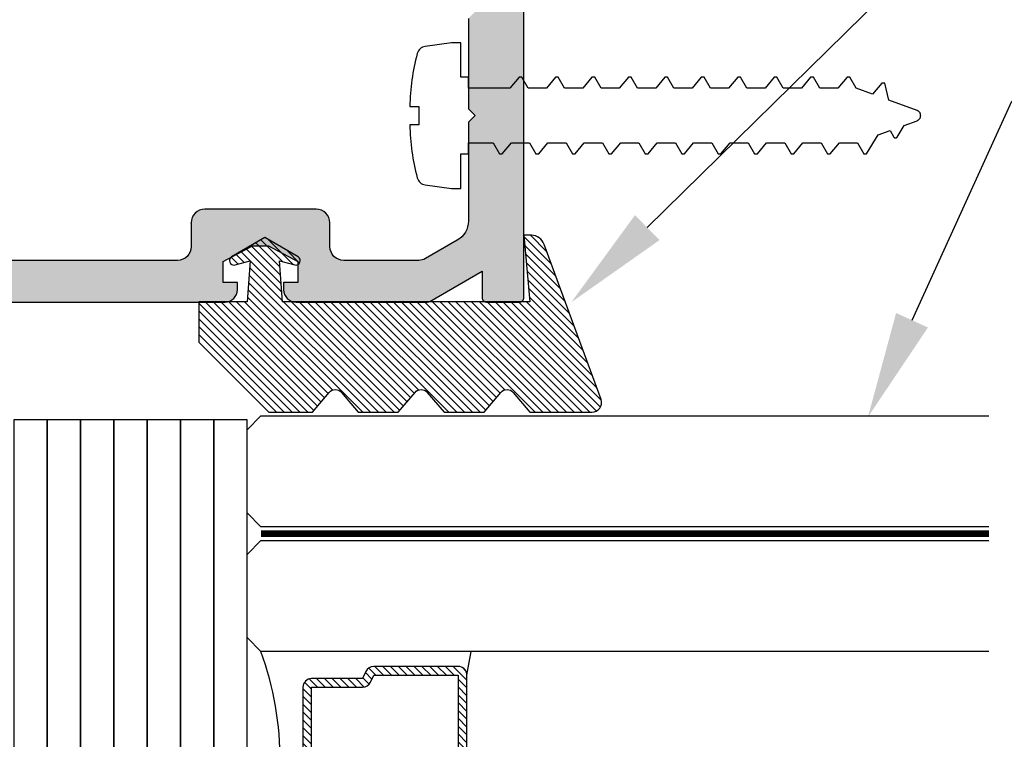
# Model space of a CAD drawing. Units: inches. Extents: x -0.1 to 32, y -0.6 to 43.6.
# Drawn here: x 4.5 to 6.7, y 11.9 to 13.5 of the extents above; entities that cross this region are included whole.
import ezdxf
from ezdxf import colors
from ezdxf.entities.mleader import LeaderData, LeaderLine
from ezdxf.math import Vec2, Vec3

# ---------------------------------------------------------------- set-up
doc = ezdxf.new("R2010")
doc.units = ezdxf.units.IN
doc.header["$LTSCALE"] = 0.25
doc.header["$MEASUREMENT"] = 0
doc.linetypes.add('HIDDEN2', pattern=[0.1875, 0.125, -0.0625])
for name, color, linetype in [('Arcadia-Hidden', 1, 'HIDDEN2'), ('Arcadia-Profile', 5, 'Continuous'), ('Arcadia-Shade', 8, 'Continuous'), ('Arcadia-Text', 3, 'Continuous')]:
    doc.layers.add(name, color=color, linetype=linetype)
doc.styles.get("Standard").update_dxf_attribs({"font": 'ARIALN.TTF'})

# ---------------------------------------------------------------- blocks, each defined once
blk = doc.blocks.new('GIPDG-Gasket')
at = {"layer": 'Arcadia-Shade', "lineweight": -3}
h = blk.add_hatch(dxfattribs=at)
h.set_pattern_fill('ANSI31', color=256, scale=0.1, style=0)
h.set_pattern_definition([(45, (0, 0), (-0.0088388347648318, 0.0088388347648318), [])])
edge = h.paths.add_edge_path()
edge.add_arc((0.0929909782796301, 0.6675714294840418), 0.0100999999999959, 30.00000044523138, 195.0000001201365)
edge.add_line((0.0832351274395933, 0.664957357108051), (0.0924425578182309, 0.6305947594159989))
edge.add_line((0.0924425578182309, 0.6305947594159989), (0, 0.6376891658006798))
edge.add_line((0, 0.6376891658006798), (0, 0.7469899625325525))
edge.add_line((0, 0.7469899625325525), (-0.0909999984176295, 0.7469899625325525))
edge.add_line((-0.0909999984176295, 0.7469899625325525), (-0.2493170588641078, 0.5886729020861594))
edge.add_line((-0.2493170588641078, 0.5886729020861594), (-0.2493170588641078, 0.4903080495610084))
edge.add_line((-0.2493170588641078, 0.4903080495610084), (-0.2043705580101687, 0.4525934553987554))
edge.add_arc((-0.2160050140644216, 0.4387280512460166), 0.0180999999999208, -49.9999986818944, 49.9999986818944, ccw=False)
edge.add_line((-0.2043705580101687, 0.4248626470932777), (-0.2493170588641078, 0.3871480531531688))
edge.add_line((-0.2493170588641078, 0.3871480531531688), (-0.2493170588641078, 0.296601634531271))
edge.add_line((-0.2493170588641078, 0.296601634531271), (-0.2043705580099413, 0.2588870404798627))
edge.add_arc((-0.2160050140642511, 0.2450216363271238), 0.0180999999999573, -49.999998681987904, 49.99999868175661, ccw=False)
edge.add_line((-0.2043705580099413, 0.2311562321742713), (-0.2493170588641078, 0.1934416381227493))
edge.add_line((-0.2493170588641078, 0.1934416381227493), (-0.2493170588641078, 0.1028951882659612))
edge.add_line((-0.2493170588641078, 0.1028951882659612), (-0.2043705394644348, 0.0651805786529849))
edge.add_arc((-0.2160049955187446, 0.051315174500246), 0.0180999999999573, -49.999998681987904, 49.99999868175661, ccw=False)
edge.add_line((-0.2043705394644348, 0.0374497703473935), (-0.2493170588641078, -0.0002648392655829))
edge.add_line((-0.2493170588641078, -0.0002648392655829), (-0.2493170588641078, -0.1403175380256698))
edge.add_arc((-0.227617058864098, -0.1403175380256698), 0.0217000000000098, 180, 288.4067377168229)
edge.add_line((-0.2207650534499237, -0.1609073418568414), (0.1294728185449685, -0.0321358707320769))
edge.add_arc((0.1200000000000045, -0.0036707041452928), 0.0299999999999864, 288.4067377169174, 360)
edge.add_line((0.1499999999999773, -0.0036707041452928), (0.1499999999999773, 0.0131232994905304))
edge.add_line((0.1499999999999773, 0.0131232994905304), (0, 0))
edge.add_line((0, 0), (0, 0.5576891606544905))
edge.add_line((0, 0.5576891606544905), (0.0924425135140155, 0.5647835636391392))
edge.add_line((0.0924425135140155, 0.5647835636391392), (0.0832350621150226, 0.5304208874979395))
edge.add_arc((0.0929909129550595, 0.5278068151219486), 0.0100999999999983, 164.9999998798635, 329.9999995548493)
edge.add_line((0.1017377694940649, 0.522756815053981), (0.144999990694032, 0.5976891788757257))
edge.add_line((0.144999990694032, 0.5976891788757257), (0.1017378348186071, 0.6726214295520095))
at = {"layer": 'Arcadia-Profile', "lineweight": -3}
blk.add_lwpolyline([(0.1017378348186071, 0.6726214295520095, 0.8769764604826171), (0.0832351274395933, 0.664957357108051), (0.0924425578182309, 0.6305947594159989), (0, 0.6376891658006798), (0, 0.7469899625325525), (-0.0909999984176295, 0.7469899625325525), (-0.2493170588641078, 0.5886729020861594), (-0.2493170588641078, 0.4903080495610084), (-0.2043705580101687, 0.4525934553987554, -0.4663076441511958), (-0.2043705580101687, 0.4248626470932777), (-0.2493170588641078, 0.3871480531531688), (-0.2493170588641078, 0.296601634531271), (-0.2043705580099413, 0.2588870404798627, -0.4663076441512875), (-0.2043705580099413, 0.2311562321742713), (-0.2493170588641078, 0.1934416381227493), (-0.2493170588641078, 0.1028951882659612), (-0.2043705394644348, 0.0651805786529849, -0.4663076441509934), (-0.2043705394644348, 0.0374497703473935), (-0.2493170588641078, -0.0002648392655829), (-0.2493170588641078, -0.1403175380256698, 0.5117629513687607), (-0.2207650534499237, -0.1609073418568414), (0.1294728185449685, -0.0321358707320769, 0.3229587338340685), (0.1499999999999773, -0.0036707041452928), (0.1499999999999773, 0.0131232994905304), (0, 0), (0, 0.5576891606544905), (0.0924425135140155, 0.5647835636391392), (0.0832350621150226, 0.5304208874979395, 0.8769764604819382), (0.1017377694940649, 0.522756815053981), (0.144999990694032, 0.5976891788757257)], format="xyb", close=True, dxfattribs=at)
blk = doc.blocks.new('*U51')
at = {"layer": 'Arcadia-Shade', "lineweight": -3}
h = blk.add_hatch(dxfattribs=at)
h.set_pattern_fill('ANSI31', color=256, scale=0.1, angle=-90.00000000000001, style=0)
h.set_pattern_definition([(315, (-7.55830605681443, -8.455433130530421), (0.0088388347648318, 0.0088388347648318), [])])
edge = h.paths.add_edge_path()
edge.add_line((0.4285564927512278, -0.1396366755827452), (0.4285564927512278, -0.1636184129165152))
edge.add_arc((0.448241492751294, -0.1636184129164871), 0.0196850000000662, 180.0000000000817, 270.0000000000837)
edge.add_line((0.4482414927513228, -0.1833034129165534), (0.4732180318310393, -0.1833034129165534))
edge.add_line((0.4732180318310393, -0.1833034129165534), (0.4732180318310393, -0.1636184129165152))
edge.add_line((0.4732180318310393, -0.1636184129165152), (0.4482414927513228, -0.1636184129165152))
edge.add_line((0.4482414927513228, -0.1636184129165152), (0.4482414927513228, -0.1396366755827452))
edge.add_line((0.4482414927513228, -0.1396366755827452), (0.4763228331426044, -0.1396366755827452))
edge.add_arc((0.4763228331426613, -0.119951675582707), 0.0196850000000382, 269.9999999998346, 359.9999999998346)
edge.add_line((0.4960078331426994, -0.1199516755827639), (0.4960078331426994, 0.0557338749993952))
edge.add_arc((0.4763228331426328, 0.0557338749993668), 0.0196850000000666, 8.27251e-11, 90.00000000008272)
edge.add_line((0.4763228331426044, 0.0754188749994334), (0.285832343688071, 0.0754188749994334))
edge.add_arc((0.2858323436881012, 0.0557338749994651), 0.0196849999999683, 90.00000000008805, 155.4529343160534)
edge.add_line((0.2679264678137088, 0.0639118230409728), (0.2606446238063427, 0.0479679952897292))
edge.add_line((0.2606446238063427, 0.0479679952897292), (0.1457257251104238, 0.0479679952897292))
edge.add_arc((0.1457257251104238, 0.0282829952897479), 0.0196849999999813, 90, 180)
edge.add_line((0.1260407251104425, 0.0282829952897479), (0.1260407251104425, -0.3095309952902885))
edge.add_arc((0.1457257251104238, -0.3095309952902885), 0.0196849999999813, 180, 270)
edge.add_line((0.1457257251104238, -0.3292159952902698), (0.2606446238063427, -0.3292159952902698))
edge.add_line((0.2606446238063427, -0.3292159952902698), (0.2679264678137088, -0.3451598230414565))
edge.add_arc((0.2858323436881013, -0.3369818749999488), 0.0196849999999683, 204.5470656839467, 269.9999999999118)
edge.add_line((0.285832343688071, -0.3566668749999171), (0.4763228331426044, -0.3566668749999171))
edge.add_arc((0.4763228331426041, -0.3369818749999355), 0.0196849999999816, 270.0000000000009, 359.999999999999)
edge.add_line((0.4960078331425857, -0.3369818749999358), (0.4960078331426994, -0.1612971870005944))
edge.add_arc((0.4763228331426328, -0.1612971870006228), 0.0196850000000666, 8.27251e-11, 90.00000000008272)
edge.add_line((0.4763228331426044, -0.1416121870005562), (0.4521573060815181, -0.1416121870005562))
edge.add_line((0.4521573060815181, -0.1416121870005562), (0.4521573060815181, -0.1612971870005944))
edge.add_line((0.4521573060815181, -0.1612971870005944), (0.4763228331426044, -0.1612971870005944))
edge.add_line((0.4763228331426044, -0.1612971870005944), (0.4763228331426044, -0.3369818749999358))
edge.add_line((0.4763228331426044, -0.3369818749999358), (0.285832343688071, -0.3369818749999358))
edge.add_line((0.285832343688071, -0.3369818749999358), (0.2785504996807049, -0.3210380472487491))
edge.add_arc((0.2606446238063108, -0.3292159952902592), 0.0196849999999707, 24.54706568395132, 89.99999999990725)
edge.add_line((0.2606446238063427, -0.3095309952902885), (0.1457257251104238, -0.3095309952902885))
edge.add_line((0.1457257251104238, -0.3095309952902885), (0.1457257251104238, 0.0282829952897479))
edge.add_line((0.1457257251104238, 0.0282829952897479), (0.2606446238063427, 0.0282829952897479))
edge.add_arc((0.260644623806312, 0.0479679952897167), 0.0196849999999688, 270.0000000000891, 335.4529343160524)
edge.add_line((0.2785504996807049, 0.0397900472482085), (0.285832343688071, 0.0557338749993952))
edge.add_line((0.285832343688071, 0.0557338749993952), (0.4763228331426044, 0.0557338749993952))
edge.add_line((0.4763228331426044, 0.0557338749993952), (0.4763228331426044, -0.1199516755827639))
edge.add_line((0.4763228331426044, -0.1199516755827639), (0.4482414927513228, -0.1199516755827639))
edge.add_arc((0.4482414927512659, -0.139636675582802), 0.0196850000000382, 89.99999999983454, 179.9999999998344)
at = {"layer": 'Arcadia-Hidden', "const_width": 0.015625}
blk.add_lwpolyline([(0.03125, 0.3749999999996514), (1.673944351677363, 0.3749999999996514)], dxfattribs=at)
at = {"layer": 'Arcadia-Profile'}
for p, q in [((0.4960078331426994, 0.0557333749993965), (0.5053829846366407, 0.109374999999408)), ((0.2699663348586228, -0.3486338700575406), (0.2741803486304661, -0.352847883829384)), ((0.4960078331426994, -0.3369818749999358), (0.5053829846366407, -0.3906234999999474))]:
    blk.add_line(p, q, dxfattribs=at)
for points in [[(1.673944351677363, 0.3906250000000031), (0.03125, 0.3906250000000013), (0, 0.4218750000000014), (0, 0.6093750000000014), (0.03125, 0.6406250000000014), (1.673944351677363, 0.6406250000000014)], [(1.673944351677363, 0.1093749999994098), (0.0312499999996465, 0.109374999999408), (-3.535e-13, 0.140624999999408), (-3.535e-13, 0.328124999999408), (0.0312499999996465, 0.359374999999408), (1.673944351677363, 0.359374999999408)], [(1.673944351677363, -0.6406249999999987), (0.03125, -0.6406250000000006), (0, -0.6093750000000006), (0, -0.4218750000000005), (0.03125, -0.3906250000000004), (1.673944351677363, -0.3906249999999987)]]:
    blk.add_lwpolyline(points, dxfattribs=at)
blk.add_lwpolyline([(0.4285564927512278, -0.1396366755827452), (0.4285564927512278, -0.1636184129165152, 0.4142135623731049), (0.4482414927513228, -0.1833034129165534), (0.4732180318310393, -0.1833034129165534), (0.4732180318310393, -0.1636184129165152), (0.4482414927513228, -0.1636184129165152), (0.4482414927513228, -0.1396366755827452), (0.4763228331426044, -0.1396366755827452, 0.4142135623730951), (0.4960078331426994, -0.1199516755827639), (0.4960078331426994, 0.0557338749993952, 0.4142135623730951), (0.4763228331426044, 0.0754188749994334), (0.285832343688071, 0.0754188749994334, 0.2936188569408289), (0.2679264678137088, 0.0639118230409728), (0.2606446238063427, 0.0479679952897292), (0.1457257251104238, 0.0479679952897292, 0.4142135623730951), (0.1260407251104425, 0.0282829952897479), (0.1260407251104425, -0.3095309952902885, 0.4142135623730951), (0.1457257251104238, -0.3292159952902698), (0.2606446238063427, -0.3292159952902698), (0.2679264678137088, -0.3451598230414565, 0.2936188569408282), (0.285832343688071, -0.3566668749999171), (0.4763228331426044, -0.3566668749999171, 0.4142135623730852), (0.4960078331425857, -0.3369818749999358), (0.4960078331426994, -0.1612971870005944, 0.4142135623730951), (0.4763228331426044, -0.1416121870005562), (0.4521573060815181, -0.1416121870005562), (0.4521573060815181, -0.1612971870005944), (0.4763228331426044, -0.1612971870005944), (0.4763228331426044, -0.3369818749999358), (0.285832343688071, -0.3369818749999358), (0.2785504996807049, -0.3210380472487491, 0.2936188569407848), (0.2606446238063427, -0.3095309952902885), (0.1457257251104238, -0.3095309952902885), (0.1457257251104238, 0.0282829952897479), (0.2606446238063427, 0.0282829952897479, 0.2936188569408189), (0.2785504996807049, 0.0397900472482085), (0.285832343688071, 0.0557338749993952), (0.4763228331426044, 0.0557338749993952), (0.4763228331426044, -0.1199516755827639), (0.4482414927513228, -0.1199516755827639, 0.4142135623730946)], format="xyb", close=True, dxfattribs=at)
blk.add_arc((-0.662522010965028, -0.1406242500002439), 0.7374409998087014, 340.1834820757155, 19.81651792428493, dxfattribs=at)

msp = doc.modelspace()

# ---------------------------------------------------------------- hatches: boundary and pattern name
at = {"layer": 'Arcadia-Shade', "lineweight": -3}
h = msp.add_hatch(dxfattribs=at)
h.set_pattern_fill('DOTS', color=256, scale=0.5)
h.set_pattern_definition([(0, (-127.9761707736866, -428.2820627673714), (0.015625, 0.03125), [0, -0.03125])])
edge = h.paths.add_edge_path()
edge.add_line((5.045966952592323, 13.02478791548651), (5.112294864135094, 12.98954876385164))
edge.add_line((5.112294864135094, 12.98954876385164), (5.112294864135094, 12.94228791548642))
edge.add_line((5.112294864135094, 12.94228791548642), (5.080080639134337, 12.94228791548642))
edge.add_line((5.080080639134337, 12.94228791548642), (5.080080639134337, 12.92562569493043))
edge.add_arc((5.107858414134341, 12.92562569493043), 0.0277777750000041, 180, 270)
edge.add_line((5.107858414134341, 12.89784791993042), (5.197333472135085, 12.89784791993042))
edge.add_line((5.197333472135085, 12.89784791993042), (5.404739858995696, 12.89784791993042))
edge.add_arc((5.404739858995753, 12.90784791993042), 0.0099999999999909, 269.9999999996743, 299.9999999996405)
edge.add_line((5.409739858995692, 12.89918766589255), (5.527858422134329, 12.96738345011692))
edge.add_line((5.527858422134329, 12.96738345011692), (5.527858422134329, 12.90784791993042))
edge.add_arc((5.53785842213432, 12.90784791993042), 0.0099999999999909, 180, 270)
edge.add_line((5.53785842213432, 12.89784791993042), (5.611858422134275, 12.89784791993042))
edge.add_arc((5.611858422134275, 12.90784791993042), 0.0099999999999909, 270, 360)
edge.add_line((5.621858422134266, 12.90784791993042), (5.621858422134266, 14.43366448276401))
edge.add_arc((5.611858422134275, 14.43366448276401), 0.0099999999999909, 0, 90)
edge.add_line((5.611858422134275, 14.443664482764), (3.121858422134266, 14.443664482764))
edge.add_line((3.121858422134266, 14.443664482764), (3.121858422134266, 13.98866448276396))
edge.add_line((3.121858422134266, 13.98866448276396), (3.201858422134307, 13.98866448276396))
edge.add_line((3.201858422134307, 13.98866448276396), (3.201858422134307, 13.8806644827639))
edge.add_arc((3.263858422134262, 13.88066448276396), 0.061999999999955, 180.0000000000525, 270.0000000000525)
edge.add_line((3.263858422134319, 13.818664482764), (3.281858422134348, 13.818664482764))
edge.add_line((3.281858422134348, 13.818664482764), (3.277147255074225, 14.0188890828158))
edge.add_arc((3.227161090160336, 14.01771293775897), 0.0499999999999325, 1.34788728023767, 78.05496024328698)
edge.add_line((3.237509756147289, 14.06663026712476), (3.236858422134275, 14.06663026712476))
edge.add_arc((3.236858422134332, 14.08763026712478), 0.021000000000015, 179.9999999998449, 269.99999999984493, ccw=False)
edge.add_line((3.215858422134317, 14.08763026712484), (3.215858422134317, 14.28766448276394))
edge.add_arc((3.277858422134329, 14.28766448276394), 0.0620000000000118, 90, 180, ccw=False)
edge.add_line((3.277858422134329, 14.34966448276395), (5.465858422134317, 14.34966448276395))
edge.add_arc((5.465858422134317, 14.28766448276394), 0.0620000000000118, 0, 90, ccw=False)
edge.add_line((5.527858422134329, 14.28766448276394), (5.527858422134215, 13.57280661838763))
edge.add_arc((5.51785842213431, 13.57280661838757), 0.0099999999999056, -44.999999999654506, 3.257127900724299e-10, ccw=False)
edge.add_line((5.524929489946146, 13.56573555057582), (5.496858422134266, 13.53766448276394))
edge.add_line((5.496858422134266, 13.53766448276394), (5.496858422134266, 13.33366448276399))
edge.add_line((5.496858422134266, 13.33366448276399), (5.511858422134253, 13.318664482764))
edge.add_line((5.511858422134253, 13.318664482764), (5.496858422134266, 13.30366448276391))
edge.add_line((5.496858422134266, 13.30366448276391), (5.49685842213438, 13.08057593581918))
edge.add_arc((5.446858422134482, 13.08057593581924), 0.0499999999998977, 299.9999999999639, 359.99999999993486, ccw=False)
edge.add_line((5.471858422134403, 13.03727466563009), (5.400370565594755, 12.99600113241308))
edge.add_arc((5.384870565594923, 13.02284791993037), 0.0309999999998888, 269.9999999997374, 299.99999999976103, ccw=False)
edge.add_line((5.384870565594781, 12.99184791993048), (5.215525081259272, 12.99184791993048))
edge.add_arc((5.215525081259244, 13.02284791993043), 0.0309999999999491, 180.0000286480071, 270.0000000000525, ccw=False)
edge.add_line((5.184525081259323, 13.02284790443036), (5.18450137856513, 13.02284790442002))
edge.add_line((5.18450137856513, 13.02284790442002), (5.184501355070608, 13.07643524931632))
edge.add_arc((5.153504455070589, 13.07643523704973), 0.0309969000000219, 2.26739900285e-05, 89.99999999994748)
edge.add_line((5.153504455070617, 13.10743213704973), (4.902196389225821, 13.10743213704973))
edge.add_arc((4.902196389225764, 13.07643523704968), 0.0309969000000479, 89.99999999989492, 179.9999713519648)
edge.add_line((4.871199489225716, 13.07643525254821), (4.871199488638751, 13.07576887207585))
edge.add_arc((4.902191822539265, 13.07645824818479), 0.0310000000003308, 179.9999496242426, 181.274245088899, ccw=False)
edge.add_line((4.871191822538946, 13.0764582754407), (4.87119177540211, 13.02284790766259))
edge.add_arc((4.840191775402161, 13.02284791993043), 0.0309999999999515, 270, 359.99997732596603, ccw=False)
edge.add_line((4.840191775402161, 12.99184791993048), (3.304858422134259, 12.99184791993048))
edge.add_arc((3.304858422134316, 12.92984791993041), 0.0620000000000687, 90.00000000005254, 180.0000000000525)
edge.add_line((3.242858422134247, 12.92984791993035), (3.242858422134247, 12.01366448276394))
edge.add_arc((3.257858422134233, 12.01366448276405), 0.0149999999999864, 180.0000000004342, 233.1301023545902)
edge.add_arc((3.242858422134304, 11.99366448276396), 0.0100000000000478, -53.13010235415601, 53.13010235415601, ccw=False)
edge.add_arc((3.257858422134233, 11.97366448276386), 0.0149999999999864, 126.8698976454098, 179.9999999995657)
edge.add_line((3.242858422134247, 11.97366448276398), (3.242858422134247, 11.91366448276392))
edge.add_arc((3.257858422134233, 11.91366448276403), 0.0149999999999864, 180.0000000004342, 233.1301023545902)
edge.add_arc((3.242858422134332, 11.89366448276399), 0.0099999999999852, -53.13010235409081, 53.13010235409092, ccw=False)
edge.add_arc((3.257858422134347, 11.8736644827639), 0.0150000000001001, 126.8698976456269, 179.9999999997829)
edge.add_line((3.242858422134247, 11.87366448276395), (3.242858422134247, 11.13039259559752))
edge.add_arc((3.304858422134259, 11.13039259559752), 0.0620000000000118, 180, 270)
edge.add_line((3.304858422134259, 11.06839259559751), (5.25235842213425, 11.06839259559751))
edge.add_arc((5.252358422134307, 11.03739259559751), 0.0310000000000059, 1.0510348147363402e-10, 90.0000000001051, ccw=False)
edge.add_line((5.283358422134313, 11.03739259559756), (5.283358422134313, 11.01815804619514))
edge.add_arc((5.314358422134176, 11.01815804619519), 0.0309999999998638, 180.000000000105, 224.9762138458899)
edge.add_line((5.292429013662115, 10.99624683801176), (5.395059215683261, 10.89353138741398))
edge.add_arc((5.416988624155351, 10.91544259559748), 0.0309999999999403, 224.9762138459271, 270.000000000105)
edge.add_line((5.416988624155408, 10.88444259559753), (5.496858422134266, 10.88444259559753))
edge.add_arc((5.496858422134209, 10.85344259559753), 0.0310000000000059, -1.0510348147363402e-10, 89.99999999989501, ccw=False)
edge.add_line((5.527858422134215, 10.85344259559747), (5.527858422134329, 10.82280661838763))
edge.add_arc((5.517858422134366, 10.82280661838774), 0.0099999999999625, 314.99999999942423, 359.99999999934863, ccw=False)
edge.add_line((5.524929489946146, 10.81573555057582), (5.496858422134266, 10.78766448276394))
edge.add_line((5.496858422134266, 10.78766448276394), (5.496858422134266, 10.58366448276399))
edge.add_line((5.496858422134266, 10.58366448276399), (5.511858422134253, 10.568664482764))
edge.add_line((5.511858422134253, 10.568664482764), (5.496858422134266, 10.5536644827639))
edge.add_line((5.496858422134266, 10.5536644827639), (5.496858422134266, 10.34966448276395))
edge.add_line((5.496858422134266, 10.34966448276395), (5.524929489946146, 10.32159341495207))
edge.add_arc((5.517858422134366, 10.31452234714015), 0.0099999999999784, 6.514255801448599e-10, 45.000000000575824, ccw=False)
edge.add_line((5.527858422134329, 10.31452234714027), (5.527858422134329, 9.599664482763956))
edge.add_arc((5.465858422134317, 9.599664482763956), 0.0620000000000118, -90, 0, ccw=False)
edge.add_line((5.465858422134317, 9.537664482763944), (3.277858422134329, 9.537708257096824))
edge.add_arc((3.277858422134329, 9.599708257096834), 0.0620000000000118, 180, 270, ccw=False)
edge.add_line((3.215858422134317, 9.599708257096834), (3.215858422134317, 9.799742472735943))
edge.add_arc((3.236858422134275, 9.799742472735943), 0.0209999999999582, 90, 180, ccw=False)
edge.add_line((3.236858422134275, 9.820742472735901), (3.237509756147289, 9.820742472735901))
edge.add_arc((3.227161090160194, 9.869659802101808), 0.0500000000000503, 281.9450397568454, 358.6521127198964)
edge.add_line((3.277147255074225, 9.86848365704509), (3.281858422134348, 10.06870825709688))
edge.add_line((3.281858422134348, 10.06870825709688), (3.263858422134319, 10.06870825709688))
edge.add_arc((3.263858422134319, 10.00670825709687), 0.0620000000000118, 90, 180)
edge.add_line((3.201858422134307, 10.00670825709687), (3.201858422134307, 9.898708257096814))
edge.add_line((3.201858422134307, 9.898708257096814), (3.121858422134266, 9.898708257096814))
edge.add_line((3.121858422134266, 9.898708257096814), (3.121858422134266, 9.453664482763998))
edge.add_arc((3.131858422134257, 9.453664482763998), 0.0099999999999909, 180, 270)
edge.add_line((3.131858422134257, 9.443664482764007), (5.611858422134275, 9.443664482764007))
edge.add_arc((5.611858422134275, 9.453664482763998), 0.0099999999999909, 270, 360)
edge.add_line((5.621858422134266, 9.453664482763998), (5.621858422134266, 10.95741229256725))
edge.add_line((5.621858422134266, 10.95741229256725), (5.519358422134303, 10.99344259559757))
edge.add_line((5.519358422134303, 10.99344259559757), (5.519358422134303, 10.96444259559757))
edge.add_line((5.519358422134303, 10.96444259559757), (5.447658422134225, 10.96444259559757))
edge.add_arc((5.447658422134225, 10.98944259559744), 0.0249999999998636, 225, 270, ccw=False)
edge.add_line((5.429980752604649, 10.97176492606786), (5.36335842213424, 11.03844259559753))
edge.add_line((5.36335842213424, 11.03844259559753), (5.36335842213424, 11.08039259559757))
edge.add_arc((5.383358422134193, 11.08039259559746), 0.0199999999999534, 101.99999999968662, 179.9999999996744, ccw=False)
edge.add_line((5.379200188317952, 11.09995554761212), (5.481358422134292, 11.1223925955976))
edge.add_line((5.481358422134292, 11.1223925955976), (5.519358422134303, 11.1223925955976))
edge.add_line((5.519358422134303, 11.1223925955976), (5.519358422134303, 11.0933925955976))
edge.add_line((5.519358422134303, 11.0933925955976), (5.531358422134246, 11.0933925955976))
edge.add_arc((5.531358422134303, 11.11339259559764), 0.0200000000000387, 269.9999999998372, 359.9999999998372)
edge.add_line((5.551358422134342, 11.11339259559759), (5.551358422134228, 11.14239259559758))
edge.add_arc((5.531358422134246, 11.14239259559758), 0.0199999999999818, 0, 90)
edge.add_line((5.531358422134246, 11.16239259559757), (3.367858422134247, 11.16239259559757))
edge.add_arc((3.367858422134247, 11.19339259559751), 0.0309999999999491, 180, 270, ccw=False)
edge.add_line((3.336858422134298, 11.19339259559751), (3.336858422134298, 11.9286644827639))
edge.add_line((3.336858422134298, 11.9286644827639), (3.321858422134312, 11.943664482764))
edge.add_line((3.321858422134312, 11.943664482764), (3.336858422134298, 11.95866448276399))
edge.add_line((3.336858422134298, 11.95866448276399), (3.336858422134298, 12.86684791993048))
edge.add_arc((3.367858422134247, 12.86684791993048), 0.0309999999999491, 90, 180, ccw=False)
edge.add_line((3.367858422134247, 12.89784791993042), (4.947858430134317, 12.89784791993042))
edge.add_arc((4.947858430134402, 12.92562291715291), 0.0277749972224797, 269.9999999998241, 360.0000000001173)
edge.add_line((4.975633427356854, 12.92562291715296), (4.975633427356854, 12.94228791548642))
edge.add_line((4.975633427356854, 12.94228791548642), (4.943405980135082, 12.94228791548642))
edge.add_line((4.943405980135082, 12.94228791548642), (4.943405980135082, 12.98954876385164))
edge.add_line((4.943405980135082, 12.98954876385164), (5.009733891677967, 13.02478791548651))
edge.add_line((5.009733891677967, 13.02478791548651), (5.045966952592323, 13.02478791548651))

# ---------------------------------------------------------------- linework, layer by layer
at = {"layer": 'Arcadia-Profile', "lineweight": -3}
for points in [[(3.367858422134247, 12.89784791993042), (4.947858430134317, 12.89784791993042, 0.4142135623746685), (4.975633427356854, 12.92562291715296), (4.975633427356854, 12.94228791548642), (4.943405980135082, 12.94228791548642), (4.943405980135082, 12.98954876385164), (5.009733891677967, 13.02478791548651), (5.045966952592323, 13.02478791548651), (5.112294864135094, 12.98954876385164), (5.112294864135094, 12.94228791548642), (5.080080639134337, 12.94228791548642), (5.080080639134337, 12.92562569493043, 0.4142135623730203), (5.107858414134341, 12.89784791993042), (5.197333472135085, 12.89784791993042), (5.404739858995696, 12.89784791993042, 0.1316524975873796), (5.409739858995692, 12.89918766589255), (5.527858422134329, 12.96738345011692), (5.527858422134329, 12.90784791993042, 0.4142135623730951), (5.53785842213432, 12.89784791993042), (5.611858422134275, 12.89784791993042, 0.4142135623734072), (5.621858422134266, 12.90784791993042), (5.621858422134266, 14.43366448276401, 0.4142135623731991)], [(5.496858422134266, 13.53766448276394), (5.496858422134266, 13.33366448276399), (5.511858422134253, 13.318664482764), (5.496858422134266, 13.30366448276391), (5.49685842213438, 13.08057593581918, -0.2679491924310291), (5.471858422134403, 13.03727466563009), (5.400370565594755, 12.99600113241308, -0.1316524975874225), (5.384870565594781, 12.99184791993048), (5.215525081259272, 12.99184791993048, -0.4142134159263637), (5.184525081259323, 13.02284790443036), (5.18450137856513, 13.02284790442002), (5.184501355070608, 13.07643524931632, 0.4142134464644042), (5.153504455070617, 13.10743213704973), (4.902196389225821, 13.10743213704973, 0.4142134159264547), (4.871199489225716, 13.07643525254821), (4.871199488638751, 13.07576887207585, -0.0055602201743199), (4.871191822538946, 13.0764582754407), (4.87119177540211, 13.02284790766259, -0.4142134464647168), (4.840191775402161, 12.99184791993048), (3.304858422134259, 12.99184791993048, 0.4142135623731117)]]:
    msp.add_lwpolyline(points, format="xyb", dxfattribs=at)
for points in [[(4.546607245934893, 12.63191361261135), (4.471459677589507, 12.63191361261135), (4.471459677589507, 11.34000284610204), (4.546607245934893, 11.34000284610204)], [(4.621754814280279, 12.63191361261135), (4.546607245934893, 12.63191361261135), (4.546607245934893, 11.34000284610204), (4.621754814280279, 11.34000284610204)], [(4.696902382625665, 12.63191361261135), (4.621754814280279, 12.63191361261135), (4.621754814280279, 11.34000284610204), (4.696902382625665, 11.34000284610204)], [(4.772049950971052, 12.63191361261135), (4.696902382625665, 12.63191361261135), (4.696902382625665, 11.34000284610204), (4.772049950971052, 11.34000284610204)], [(4.847197519316438, 12.63191361261135), (4.772049950971052, 12.63191361261135), (4.772049950971052, 11.34000284610204), (4.847197519316438, 11.34000284610204)], [(4.922345087661824, 12.63191361261135), (4.847197519316438, 12.63191361261135), (4.847197519316438, 11.34000284610204), (4.922345087661824, 11.34000284610204)], [(4.99749265600721, 12.63191361261135), (4.922345087661824, 12.63191361261135), (4.922345087661824, 11.34000284610204), (4.99749265600721, 11.34000284610204)]]:
    msp.add_lwpolyline(points, close=True, dxfattribs=at)
at = {"layer": 'Arcadia-Shade', "lineweight": -3}
msp.add_lwpolyline([(5.459143142134337, 13.15428848276406), (5.479592262134303, 13.15428848276406), (5.479592262134303, 13.23233408276405), (5.496858422134266, 13.23233408276405), (5.496858422134266, 13.2569996827641), (5.552942944456219, 13.2569996827641), (5.56718910445619, 13.23233408276405), (5.573355584456237, 13.23233408276405), (5.59405270445626, 13.2569996827641), (5.63516254445625, 13.2569996827641), (5.649408704456106, 13.23233408276405), (5.655575184456154, 13.23233408276405), (5.676272304456176, 13.2569996827641), (5.717382144456166, 13.2569996827641), (5.731628304456023, 13.23233408276405), (5.73779478445607, 13.23233408276405), (5.758491904456093, 13.2569996827641), (5.799601744456083, 13.2569996827641), (5.81384790445594, 13.23233408276405), (5.820014384455987, 13.23233408276405), (5.84071150445601, 13.2569996827641), (5.881821344456, 13.2569996827641), (5.89606750445597, 13.23233408276405), (5.902233984456017, 13.23233408276405), (5.92293110445604, 13.2569996827641), (5.96404094445603, 13.2569996827641), (5.978287104455887, 13.23233408276405), (5.984453584455934, 13.23233408276405), (6.005150704455957, 13.2569996827641), (6.046260544455947, 13.2569996827641), (6.060506704455804, 13.23233408276405), (6.066673184455851, 13.23233408276405), (6.087370304455873, 13.2569996827641), (6.128480144455863, 13.2569996827641), (6.14272630445572, 13.23233408276405), (6.148892784455767, 13.23233408276405), (6.16958990445579, 13.2569996827641), (6.21069974445578, 13.2569996827641), (6.224945904455637, 13.23233408276405), (6.231112384455684, 13.23233408276405), (6.251809504455707, 13.2569996827641), (6.292919344455697, 13.2569996827641), (6.307165584455617, 13.23233408276405), (6.313331984455601, 13.23233408276405), (6.334029184455687, 13.2569996827641), (6.375138944455613, 13.2569996827641), (6.389385184455647, 13.23233408276405), (6.395551664455581, 13.23233408276405), (6.421822384455538, 13.2752300827641), (6.448437704941738, 13.28491740658103), (6.456949424455672, 13.27018048276409), (6.457099520455642, 13.26993968276406), (6.457265824455646, 13.26971088276411), (6.457447536455617, 13.26949328276407), (6.457643792455712, 13.26928848276407), (6.457853664455626, 13.26909808276411), (6.458076160455618, 13.26892288276406), (6.458310216455686, 13.26876288276401), (6.458554712455622, 13.2686196827641), (6.458808504455703, 13.26849408276405), (6.459070376455713, 13.26838528276403), (6.459339080455663, 13.268295682764), (6.459613352455619, 13.26822448276402), (6.459891872455557, 13.26817168276409), (6.460173336455625, 13.26813888276399), (6.460456384455653, 13.26812608276407), (6.460739696455618, 13.26813168276408), (6.461021904455662, 13.26815728276403), (6.461301680455619, 13.2682020827641), (6.461577696455663, 13.26826688276412), (6.461848624455626, 13.268349282764), (6.462113200455576, 13.26845088276411), (6.462370144455633, 13.26857088276404), (6.462618256455641, 13.2687076827641), (6.462856344455701, 13.26886128276408), (6.463083280455578, 13.26903088276401), (6.46329798445555, 13.26921568276407), (6.463499440455564, 13.26941488276407), (6.463686688455652, 13.26962768276405), (6.463858840455657, 13.26985328276407), (6.464015080455681, 13.27008928276405), (6.480169177334602, 13.29646688419927), (6.509316192455628, 13.30707568276409), (6.51024509165569, 13.30745728276406), (6.511139862055699, 13.30791248276398), (6.511994574855691, 13.30843968276406), (6.51280356205558, 13.30903488276408), (6.513561459655704, 13.30969408276405), (6.514263243655534, 13.31041248276404), (6.51490426045558, 13.31118528276408), (6.515480260455603, 13.31200768276403), (6.515987423655644, 13.31287488276405), (6.516422388455623, 13.31377968276399), (6.516782270135593, 13.31471728276403), (6.517064683255682, 13.31568048276404), (6.517267755175623, 13.31666448276405), (6.517390139359633, 13.31766128276411), (6.517431024455675, 13.31866448276412), (6.517390139359633, 13.31966768276402), (6.517267755175623, 13.32066448276407), (6.517064683255682, 13.32164768276402), (6.516782270135593, 13.32261168276398), (6.516422388455623, 13.32354928276402), (6.515987423655644, 13.32445408276408), (6.515480260455603, 13.32532128276409), (6.51490426045558, 13.32614368276404), (6.514263243655534, 13.32691648276409), (6.513561459655704, 13.32763488276407), (6.51280356205558, 13.32829408276404), (6.511994574855691, 13.32888928276406), (6.511139862055699, 13.32941648276403), (6.51024509165569, 13.32987168276406), (6.509316192455628, 13.33025328276403), (6.445721392455709, 13.35340048276407), (6.436264784455545, 13.39153088276407), (6.429425184455624, 13.39153088276407), (6.408728064455601, 13.36686448276407), (6.371734784455668, 13.38032928276402), (6.357488544455634, 13.40499488276407), (6.351322064455587, 13.40499488276407), (6.330624944455564, 13.38032928276402), (6.289515104455574, 13.38032928276402), (6.275268944455604, 13.40499488276407), (6.269102464455556, 13.40499488276407), (6.248405344455647, 13.38032928276402), (6.207295504455657, 13.38032928276402), (6.193049344455687, 13.40499488276407), (6.18688286445564, 13.40499488276407), (6.166185744455731, 13.38032928276402), (6.125075904455741, 13.38032928276402), (6.11082974445577, 13.40499488276407), (6.104663264455723, 13.40499488276407), (6.083966144455814, 13.38032928276402), (6.042856304455824, 13.38032928276402), (6.028610144455853, 13.40499488276407), (6.022443664455806, 13.40499488276407), (6.001746544455897, 13.38032928276402), (5.960636704455907, 13.38032928276402), (5.946390544455937, 13.40499488276407), (5.94022406445589, 13.40499488276407), (5.919526944455981, 13.38032928276402), (5.878417104455877, 13.38032928276402), (5.864170944455906, 13.40499488276407), (5.858004464455859, 13.40499488276407), (5.83730734445595, 13.38032928276402), (5.79619750445596, 13.38032928276402), (5.78195134445599, 13.40499488276407), (5.775784864455943, 13.40499488276407), (5.755087744456034, 13.38032928276402), (5.713977904456044, 13.38032928276402), (5.699731744456073, 13.40499488276407), (5.693565264456026, 13.40499488276407), (5.672868144456117, 13.38032928276402), (5.631758304456127, 13.38032928276402), (5.617512144456156, 13.40499488276407), (5.611345664456109, 13.40499488276407), (5.5906485444562, 13.38032928276402), (5.496858422134266, 13.38032928276402), (5.496858422134266, 13.40499488276407), (5.479592262134303, 13.40499488276407), (5.479592262134303, 13.48305648276403), (5.459143142134337, 13.48305648276403), (5.399365142134286, 13.47441408276404, 0.321814780720559), (5.38164770213433, 13.45839568276403, 0.0643732077062418), (5.364859542134297, 13.33907088276407), (5.385320102134244, 13.33907088276407), (5.385320102134244, 13.29777088276398), (5.364859542134325, 13.29777088276398, 0.0643732077060378), (5.38164770213433, 13.17844608276402, 0.3218147807205591), (5.399365142134286, 13.16242768276402), (5.459143142134337, 13.15378528276403)], format="xyb", dxfattribs=at)

# ---------------------------------------------------------------- block references
at = {"layer": 'Arcadia-Profile', "lineweight": -3, "rotation": 90}
msp.add_blockref('GIPDG-Gasket', (5.635371063593765, 12.89844971015714), dxfattribs=at)
at = {"layer": 'Arcadia-Profile', "lineweight": -3}
msp.add_blockref('*U51', (4.99749265600721, 12.00026293824436), dxfattribs=at)

# ---------------------------------------------------------------- leaders
at = {"layer": 'Arcadia-Text', "lineweight": -3}
ml = msp.add_multileader_mtext('Standard', dxfattribs=at)
ml.set_content('\\A1;.040 Alumn. end cap\\Pset in sealant @ head\\Pand sill', color=256)
ml.set_leader_properties()
ml.build(insert=Vec2(0, 0))
ml.multileader.update_dxf_attribs({"dogleg_length": 0.36, "arrow_head_size": 0.24})
ctx = ml.context
ctx.base_point, ctx.char_height, ctx.arrow_head_size, ctx.landing_gap_size, ctx.plane_origin = Vec3(5.740748016483423, 15.76766987731008), 0.18, 0.24, 0.18, Vec3(5.069216979038827, 15.4561989813348)
notes = []
notes.append((ctx, [(1, (1, 1, 0), (5.012128241693886, 15.76766987731008), (1, 0), 0.7286197747895369, [(0, [(4.645836834055444, 14.08660430581278)], 0, [])])]))
ctx.mtext.insert, ctx.mtext.flow_direction = Vec3(5.920748016483429, 15.85914327430873), 5
ml = msp.add_multileader_mtext('Standard', dxfattribs=at)
ml.set_content('GIPDG Gasket', color=256)
ml.set_leader_properties()
ml.build(insert=Vec2(0, 0))
ml.multileader.update_dxf_attribs({"dogleg_length": 0.36, "arrow_head_size": 0.24})
ctx = ml.context
ctx.base_point, ctx.char_height, ctx.arrow_head_size, ctx.landing_gap_size, ctx.plane_origin, ctx.plane_x_axis, ctx.plane_y_axis = Vec3(6.730041740625552, 13.87427924773749), 0.18, 0.24, 0.18, Vec3(4.259840104412347, 15.86296226023057), Vec3(1, -2e-16), Vec3(2e-16, 1)
notes.append((ctx, [(0, (1, 1, 0), (6.723126787043298, 13.87427924773749), (1, -2e-16), 0.0069149535822544, [(0, [(5.729283212236197, 12.89750321616452)], 0, [])])]))
ctx.mtext.insert, ctx.mtext.text_direction, ctx.mtext.flow_direction = Vec3(6.910041740625558, 13.96581403627772), Vec3(1, -2e-16), 5
ml = msp.add_multileader_mtext('Standard', dxfattribs=at)
ml.set_content('\\A1;1 {\\H0.7x;\\S5/16;}" Laminated glass', color=256)
ml.set_leader_properties()
ml.build(insert=Vec2(0, 0))
ml.multileader.update_dxf_attribs({"dogleg_length": 0.36, "arrow_head_size": 0.24})
ctx = ml.context
ctx.base_point, ctx.char_height, ctx.arrow_head_size, ctx.landing_gap_size, ctx.plane_origin, ctx.plane_x_axis, ctx.plane_y_axis = Vec3(6.730041740625552, 13.35123213958673), 0.18, 0.24, 0.18, Vec3(4.259840104412347, 14.80210756217946), Vec3(1, -2e-16), Vec3(2e-16, 1)
notes.append((ctx, [(0, (1, 1, 0), (6.723126787043298, 13.35123213958673), (1, -2e-16), 0.0069149535822544, [(0, [(6.398406858331071, 12.63834288106329)], 0, [])])]))
ctx.mtext.insert, ctx.mtext.text_direction, ctx.mtext.flow_direction = Vec3(6.910041740625558, 13.46769189402056), Vec3(1, -2e-16), 5
for ctx, leaders in notes:
    for number, flags, end, landing, length, lines in leaders:
        leader = LeaderData()
        leader.index, (leader.has_last_leader_line, leader.has_dogleg_vector, leader.attachment_direction) = number, flags
        leader.last_leader_point, leader.dogleg_vector, leader.dogleg_length = Vec3(end), Vec3(landing), length
        for number, points, colour, breaks in lines:
            line = LeaderLine()
            line.index, line.vertices, line.color, line.breaks = number, Vec3.list(points), colors.encode_raw_color(colour), breaks
            leader.lines.append(line)
        ctx.leaders.append(leader)

doc.saveas('drawing.dxf')
